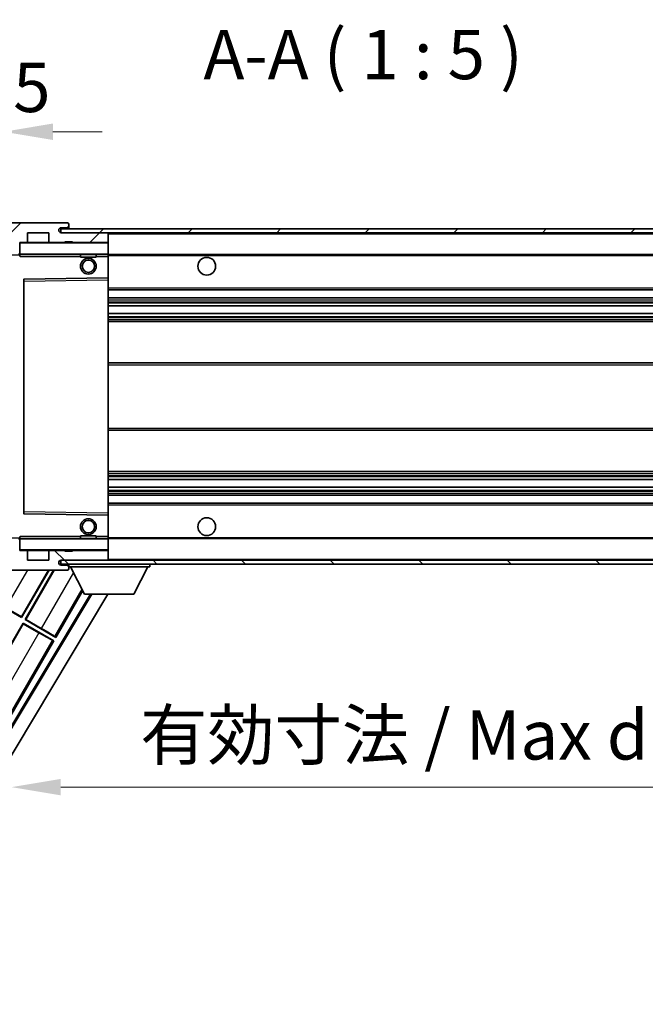
# Model space of a CAD drawing. Units: millimetres. Extents: x 0 to 10822, y 0 to 1686.
# Drawn here: x 3510 to 3669, y 967 to 1216 of the extents above; entities that cross this region are included whole.
import ezdxf

# ---------------------------------------------------------------- set-up
doc = ezdxf.new("R2010")
doc.units = ezdxf.units.MM
doc.header["$LTSCALE"] = 6
doc.layers.get('Defpoints').update_dxf_attribs({"lineweight": 25})
for name, color, linetype, lineweight in [('Dimension (ISO)', 7, 'Continuous', 18), ('Hatch (ISO)', 1, 'Continuous', 18), ('Symbol (ISO)', 7, 'Continuous', 18), ('Visible (ISO)', 7, 'Continuous', 35), ('Visible Narrow (ISO)', 7, 'Continuous', 25)]:
    doc.layers.add(name, color=color, linetype=linetype, lineweight=lineweight)
doc.styles.add('Note Text (TK)', font='txt')
doc.dimstyles.new('Default - Method 1b (TK)', dxfattribs={"dimscale": 6, "dimtxt": 2.5, "dimasz": 2.5, "dimexe": 1, "dimexo": 1.5, "dimgap": 1, "dimtad": 1, "dimtoh": 1, "dimrnd": 1e-08, "dimdsep": 46, "dimtxsty": 'Note Text (TK)', "dimcen": 0.09, "dimdle": 5, "dimclrd": 100, "dimclre": 100, "dimclrt": 7, "dimadec": 1, "dimazin": 1, "dimtfac": 1, "dimtmove": 0, "dimatfit": 3, "dimfxl": 1, "dimtolj": 1, "dimlwd": -1, "dimlwe": -1, "dimarcsym": 0})
doc.dimstyles.new('Default - Method 1b (TK)$7', dxfattribs={"dimscale": 6, "dimtxt": 2.5, "dimasz": 2.5, "dimexe": 1, "dimexo": 1.5, "dimgap": 1, "dimtad": 1, "dimtoh": 1, "dimrnd": 1e-08, "dimdsep": 46, "dimtxsty": 'Note Text (TK)', "dimcen": 0.09, "dimdle": 5, "dimclrd": 100, "dimclre": 100, "dimclrt": 7, "dimadec": 1, "dimazin": 1, "dimtfac": 1, "dimtmove": 0, "dimatfit": 3, "dimfxl": 1, "dimtolj": 1, "dimlwd": -1, "dimlwe": -1, "dimarcsym": 0})
pattern_1 = [(45, (2283.5, -40), (-11.22532, 11.22532), [])]
pattern_2 = [(135.0002, (2283.5, -40), (-11.22528, -11.22536), [])]

# ---------------------------------------------------------------- blocks, each defined once
blk = doc.blocks.new('*D228')
at = {"layer": 'Defpoints', "color": 0}
for p in [(3508.24, 1081.66), (3763.24, 1081.76), (3763.24, 1021.66)]:
    blk.add_point(p, dxfattribs=at)
at = {"layer": 'Dimension (ISO)', "color": 100}
for p, q in [((3508.24, 1074.16), (3508.24, 1016.66)), ((3763.24, 1074.26), (3763.24, 1016.66)), ((3520.74, 1021.66), (3750.74, 1021.66))]:
    blk.add_line(p, q, dxfattribs=at)
for points in [[(3520.74, 1023.75), (3520.74, 1019.58), (3508.24, 1021.66)], [(3750.74, 1023.75), (3750.74, 1019.58), (3763.24, 1021.66)]]:
    blk.add_solid(points, dxfattribs=at)
at = {"layer": 'Dimension (ISO)', "color": 7, "insert": (3540.85, 1034.9), "char_height": 12.5, "attachment_point": 4, "style": 'Note Text (TK)'}
blk.add_mtext('\\A1;\\fＭＳ Ｐゴシック|b0|i0;\\H12.5000;有効寸法 / Max dim. 255', dxfattribs=at)
blk = doc.blocks.new('*D231')
at = {"layer": 'Defpoints', "color": 0}
for p in [(3506.24, 1187.74), (3502.74, 1160.66), (3506.24, 1159.66)]:
    blk.add_point(p, dxfattribs=at)
at = {"layer": 'Dimension (ISO)', "color": 100}
for p, q in [((3502.74, 1168.16), (3502.74, 1192.74)), ((3506.24, 1167.16), (3506.24, 1192.74)), ((3490.24, 1187.74), (3477.74, 1187.74)), ((3502.74, 1187.74), (3506.24, 1187.74)), ((3518.74, 1187.74), (3531.24, 1187.74))]:
    blk.add_line(p, q, dxfattribs=at)
for points in [[(3490.24, 1189.83), (3490.24, 1185.66), (3502.74, 1187.74)], [(3518.74, 1189.83), (3518.74, 1185.66), (3506.24, 1187.74)]]:
    blk.add_solid(points, dxfattribs=at)
at = {"layer": 'Dimension (ISO)', "color": 7, "insert": (3494.47, 1198.99), "char_height": 12.5, "attachment_point": 4, "style": 'Note Text (TK)'}
blk.add_mtext('\\A1;3.5', dxfattribs=at)

msp = doc.modelspace()

# ---------------------------------------------------------------- hatches: boundary and pattern name
at = {"layer": 'Hatch (ISO)'}
h = msp.add_hatch(dxfattribs=at)
h.set_pattern_fill('ANSI31', color=256, scale=127, style=0)
h.set_pattern_definition(pattern_1)
edge = h.paths.add_edge_path()
edge.add_ellipse((3510.0368, 1156.964), major_axis=(0, -0.3), ratio=1, start_angle=0, end_angle=90)
edge.add_line((3510.3368, 1156.964), (3510.3368, 1159.664))
edge.add_line((3510.3368, 1159.664), (3512.0368, 1159.664))
edge.add_ellipse((3512.0368, 1159.964), major_axis=(0, -0.3), ratio=1, start_angle=0, end_angle=90)
edge.add_line((3512.3368, 1159.964), (3512.3368, 1162.164))
edge.add_line((3512.3368, 1162.164), (3517.7368, 1162.164))
edge.add_line((3517.7368, 1162.164), (3517.7368, 1159.964))
edge.add_ellipse((3518.0368, 1159.964), major_axis=(-0.3, 0), ratio=1, start_angle=0, end_angle=90)
edge.add_line((3518.0368, 1159.664), (3521.7368, 1159.664))
edge.add_line((3521.7368, 1159.664), (3521.7368, 1159.864))
edge.add_line((3521.7368, 1159.864), (3523.7368, 1159.864))
edge.add_line((3523.7368, 1159.864), (3523.7368, 1159.664))
edge.add_line((3523.7368, 1159.664), (3532.4368, 1159.664))
edge.add_ellipse((3532.4368, 1159.964), major_axis=(0, -0.3), ratio=1, start_angle=0, end_angle=90)
edge.add_line((3532.7368, 1159.964), (3532.7368, 1161.864))
edge.add_ellipse((3532.4368, 1161.864), major_axis=(0.3, 0), ratio=1, start_angle=0, end_angle=90)
edge.add_line((3532.4368, 1162.164), (3520.8618, 1162.164))
edge.add_ellipse((3520.8618, 1162.789), major_axis=(0, -0.625), ratio=1, start_angle=348.463041, end_angle=360, ccw=False)
edge.add_ellipse((3520.8618, 1162.789), major_axis=(-0.125, -0.6124), ratio=1, start_angle=191.536959, end_angle=360, ccw=False)
edge.add_line((3520.8618, 1163.414), (3522.2368, 1163.414))
edge.add_ellipse((3522.2368, 1163.914), major_axis=(0, -0.5), ratio=1, start_angle=0, end_angle=90)
edge.add_line((3522.7368, 1163.914), (3522.7368, 1164.364))
edge.add_ellipse((3522.4368, 1164.364), major_axis=(0.3, 0), ratio=1, start_angle=0, end_angle=90)
edge.add_line((3522.4368, 1164.664), (3506.7368, 1164.664))
edge.add_ellipse((3506.7368, 1160.664), major_axis=(0, 4), ratio=1, start_angle=0, end_angle=90)
edge.add_line((3502.7368, 1160.664), (3502.7368, 1157.664))
edge.add_ellipse((3503.7368, 1157.664), major_axis=(-1, 0), ratio=1, start_angle=0, end_angle=90)
edge.add_line((3503.7368, 1156.664), (3505.8368, 1156.664))
edge.add_ellipse((3505.8368, 1156.964), major_axis=(0, -0.3), ratio=1, start_angle=0, end_angle=90)
edge.add_line((3506.1368, 1156.964), (3506.1368, 1159.664))
edge.add_line((3506.1368, 1159.664), (3506.2368, 1159.664))
edge.add_line((3506.2368, 1159.664), (3508.2368, 1159.664))
edge.add_line((3508.2368, 1159.664), (3508.3368, 1159.664))
edge.add_line((3508.3368, 1159.664), (3508.3368, 1156.964))
edge.add_ellipse((3508.6368, 1156.964), major_axis=(-0.3, 0), ratio=1, start_angle=0, end_angle=90)
edge.add_line((3508.6368, 1156.664), (3510.0368, 1156.664))
h = msp.add_hatch(dxfattribs=at)
h.set_pattern_fill('ANSI31', color=256, scale=127, style=0)
h.set_pattern_definition(pattern_1)
edge = h.paths.add_edge_path()
edge.add_line((3770.2368, 1157.414), (3765.2368, 1157.414))
edge.add_line((3765.2368, 1157.414), (3765.2368, 1156.414))
edge.add_line((3765.2368, 1156.414), (3770.2368, 1156.414))
edge.add_ellipse((3770.2368, 1157.914), major_axis=(0, -1.5), ratio=1, start_angle=0, end_angle=90)
edge.add_line((3771.7368, 1157.914), (3771.7368, 1161.664))
edge.add_ellipse((3770.2368, 1161.664), major_axis=(1.5, 0), ratio=1, start_angle=0, end_angle=90)
edge.add_line((3770.2368, 1163.164), (3520.7368, 1163.164))
edge.add_line((3520.7368, 1163.164), (3520.7368, 1162.1766))
edge.add_line((3520.7368, 1162.1766), (3520.7368, 1162.164))
edge.add_line((3520.7368, 1162.164), (3520.8618, 1162.164))
edge.add_line((3520.8618, 1162.164), (3532.4368, 1162.164))
edge.add_line((3532.4368, 1162.164), (3750.7368, 1162.164))
edge.add_line((3750.7368, 1162.164), (3756.6368, 1162.164))
edge.add_line((3756.6368, 1162.164), (3763.1368, 1162.164))
edge.add_line((3763.1368, 1162.164), (3769.7368, 1162.164))
edge.add_line((3769.7368, 1162.164), (3770.2368, 1162.164))
edge.add_ellipse((3770.2368, 1161.664), major_axis=(0, 0.5), ratio=1, start_angle=270, end_angle=360, ccw=False)
edge.add_line((3770.7368, 1161.664), (3770.7368, 1157.914))
edge.add_ellipse((3770.2368, 1157.914), major_axis=(0.5, 0), ratio=1, start_angle=270, end_angle=360, ccw=False)
h = msp.add_hatch(dxfattribs=at)
h.set_pattern_fill('ANSI31', color=256, scale=127, angle=90.00021, style=0)
h.set_pattern_definition(pattern_2)
edge = h.paths.add_edge_path()
edge.add_ellipse((3510.0368, 1084.364), major_axis=(0.3, 0), ratio=1, start_angle=0, end_angle=90)
edge.add_line((3510.0368, 1084.664), (3508.6368, 1084.664))
edge.add_ellipse((3508.6368, 1084.364), major_axis=(0, 0.3), ratio=1, start_angle=0, end_angle=90)
edge.add_line((3508.3368, 1084.364), (3508.3368, 1081.664))
edge.add_line((3508.3368, 1081.664), (3508.2368, 1081.664))
edge.add_line((3508.2368, 1081.664), (3506.2368, 1081.664))
edge.add_line((3506.2368, 1081.664), (3506.1368, 1081.664))
edge.add_line((3506.1368, 1081.664), (3506.1368, 1084.364))
edge.add_ellipse((3505.8368, 1084.364), major_axis=(0.3, 0), ratio=1, start_angle=0, end_angle=90)
edge.add_line((3505.8368, 1084.664), (3503.7368, 1084.664))
edge.add_ellipse((3503.7368, 1083.664), major_axis=(0, 1), ratio=1, start_angle=0, end_angle=90)
edge.add_line((3502.7368, 1083.664), (3502.7368, 1080.664))
edge.add_ellipse((3506.7368, 1080.664), major_axis=(-4, 0), ratio=1, start_angle=0, end_angle=90)
edge.add_line((3506.7368, 1076.664), (3522.4368, 1076.664))
edge.add_ellipse((3522.4368, 1076.964), major_axis=(0, -0.3), ratio=1, start_angle=0, end_angle=90)
edge.add_line((3522.7368, 1076.964), (3522.7368, 1077.414))
edge.add_ellipse((3522.2368, 1077.414), major_axis=(0.5, 0), ratio=1, start_angle=0, end_angle=90)
edge.add_line((3522.2368, 1077.914), (3520.8618, 1077.914))
edge.add_ellipse((3520.8618, 1078.539), major_axis=(0, -0.625), ratio=1, start_angle=191.536959, end_angle=360, ccw=False)
edge.add_ellipse((3520.8618, 1078.539), major_axis=(-0.125, 0.6124), ratio=1, start_angle=348.463041, end_angle=360, ccw=False)
edge.add_line((3520.8618, 1079.164), (3532.4368, 1079.164))
edge.add_ellipse((3532.4368, 1079.464), major_axis=(0, -0.3), ratio=1, start_angle=0, end_angle=90)
edge.add_line((3532.7368, 1079.464), (3532.7368, 1081.364))
edge.add_ellipse((3532.4368, 1081.364), major_axis=(0.3, 0), ratio=1, start_angle=0, end_angle=90)
edge.add_line((3532.4368, 1081.664), (3523.7368, 1081.664))
edge.add_line((3523.7368, 1081.664), (3523.7368, 1081.464))
edge.add_line((3523.7368, 1081.464), (3521.7368, 1081.464))
edge.add_line((3521.7368, 1081.464), (3521.7368, 1081.664))
edge.add_line((3521.7368, 1081.664), (3518.0368, 1081.664))
edge.add_ellipse((3518.0368, 1081.364), major_axis=(0, 0.3), ratio=1, start_angle=0, end_angle=90)
edge.add_line((3517.7368, 1081.364), (3517.7368, 1079.164))
edge.add_line((3517.7368, 1079.164), (3512.3368, 1079.164))
edge.add_line((3512.3368, 1079.164), (3512.3368, 1081.364))
edge.add_ellipse((3512.0368, 1081.364), major_axis=(0.3, 0), ratio=1, start_angle=0, end_angle=90)
edge.add_line((3512.0368, 1081.664), (3510.3368, 1081.664))
edge.add_line((3510.3368, 1081.664), (3510.3368, 1084.364))
h = msp.add_hatch(dxfattribs=at)
h.set_pattern_fill('ANSI31', color=256, scale=127, angle=90.00021, style=0)
h.set_pattern_definition(pattern_2)
edge = h.paths.add_edge_path()
edge.add_line((3765.2368, 1083.914), (3770.2368, 1083.914))
edge.add_ellipse((3770.2368, 1083.414), major_axis=(0, 0.5), ratio=1, start_angle=270, end_angle=360, ccw=False)
edge.add_line((3770.7368, 1083.414), (3770.7368, 1079.664))
edge.add_ellipse((3770.2368, 1079.664), major_axis=(0.5, 0), ratio=1, start_angle=270, end_angle=360, ccw=False)
edge.add_line((3770.2368, 1079.164), (3769.7368, 1079.164))
edge.add_line((3769.7368, 1079.164), (3763.1368, 1079.164))
edge.add_line((3763.1368, 1079.164), (3756.6368, 1079.164))
edge.add_line((3756.6368, 1079.164), (3750.7368, 1079.164))
edge.add_line((3750.7368, 1079.164), (3532.4368, 1079.164))
edge.add_line((3532.4368, 1079.164), (3520.8618, 1079.164))
edge.add_line((3520.8618, 1079.164), (3520.7368, 1079.164))
edge.add_line((3520.7368, 1079.164), (3520.7368, 1079.1514))
edge.add_line((3520.7368, 1079.1514), (3520.7368, 1078.164))
edge.add_line((3520.7368, 1078.164), (3770.2368, 1078.164))
edge.add_ellipse((3770.2368, 1079.664), major_axis=(0, -1.5), ratio=1, start_angle=0, end_angle=90)
edge.add_line((3771.7368, 1079.664), (3771.7368, 1083.414))
edge.add_ellipse((3770.2368, 1083.414), major_axis=(1.5, 0), ratio=1, start_angle=0, end_angle=90)
edge.add_line((3770.2368, 1084.914), (3765.2368, 1084.914))
edge.add_line((3765.2368, 1084.914), (3765.2368, 1083.914))

# ---------------------------------------------------------------- linework, layer by layer
at = {"layer": 'Visible (ISO)'}
for p, q in [((3522.4368, 1164.664), (3506.7368, 1164.664)), ((3770.2368, 1163.164), (3520.7368, 1163.164)), ((3520.7368, 1163.164), (3520.7368, 1162.164)), ((3520.8618, 1163.414), (3522.2368, 1163.414)), ((3522.2368, 1163.414), (3522.7368, 1163.414)), ((3522.4368, 1164.664), (3522.4868, 1164.664)), ((3522.7317, 1164.464), (3522.7196, 1164.464)), ((3522.7368, 1164.414), (3522.7368, 1164.364)), ((3522.7368, 1163.914), (3522.7368, 1164.364)), ((3522.7368, 1163.414), (3522.7368, 1163.914)), ((3522.7368, 1163.414), (3522.7368, 1163.164)), ((3512.3368, 1159.964), (3512.3368, 1162.164)), ((3512.3368, 1162.164), (3517.7368, 1162.164)), ((3517.7368, 1162.164), (3517.7368, 1159.964)), ((3520.7368, 1162.164), (3770.2368, 1162.164)), ((3532.4368, 1162.164), (3520.8618, 1162.164)), ((3532.7368, 1161.864), (3532.7368, 1162.164)), ((3532.7368, 1159.964), (3532.7368, 1161.864)), ((3510.3368, 1156.964), (3510.3368, 1159.664)), ((3510.3368, 1159.664), (3512.0368, 1159.664)), ((3518.0368, 1159.664), (3512.0368, 1159.664)), ((3518.0368, 1159.664), (3521.7368, 1159.664)), ((3521.7368, 1159.664), (3521.7368, 1159.864)), ((3521.7368, 1159.864), (3523.7368, 1159.864)), ((3523.7368, 1159.664), (3521.7368, 1159.664)), ((3523.7368, 1159.864), (3523.7368, 1159.664)), ((3523.7368, 1159.664), (3532.4368, 1159.664)), ((3532.6368, 1159.664), (3532.4368, 1159.664)), ((3532.7368, 1159.564), (3532.7368, 1159.964)), ((3532.7368, 1156.764), (3532.7368, 1159.564)), ((3510.3368, 1156.664), (3510.0368, 1156.664)), ((3510.3368, 1156.964), (3510.3368, 1156.764)), ((3510.3368, 1156.764), (3510.3368, 1156.4957)), ((3510.4368, 1156.664), (3532.6368, 1156.664)), ((3525.7368, 1156.664), (3525.7368, 1155.964)), ((3529.7368, 1155.964), (3525.7368, 1155.964)), ((3529.7368, 1156.664), (3529.7368, 1155.964)), ((3532.7368, 1156.164), (3532.7368, 1156.764)), ((3532.7368, 1156.664), (3750.7368, 1156.664)), ((3532.7368, 1150.8624), (3532.7368, 1156.164)), ((3511.3368, 1150.3156), (3511.3368, 1091.0124)), ((3532.6368, 1150.7624), (3511.4351, 1150.4156)), ((3532.6384, 1150.7624), (3532.6368, 1150.7624)), ((3532.7368, 1150.2623), (3532.7368, 1150.8624)), ((3532.7368, 1091.0657), (3532.7368, 1150.2623)), ((3532.7368, 1147.664), (3763.2368, 1147.664)), ((3532.7368, 1145.664), (3763.2368, 1145.664)), ((3532.7368, 1143.6187), (3763.2368, 1143.6187)), ((3532.7368, 1141.7092), (3763.2368, 1141.7092)), ((3532.7368, 1139.664), (3758.7368, 1139.664)), ((3532.7368, 1129.164), (3758.7368, 1129.164)), ((3532.7368, 1112.164), (3758.7368, 1112.164)), ((3532.7368, 1101.664), (3758.7368, 1101.664)), ((3532.7368, 1099.6188), (3763.2368, 1099.6188)), ((3532.7368, 1097.7093), (3763.2368, 1097.7093)), ((3532.7368, 1095.664), (3763.2368, 1095.664)), ((3532.7368, 1093.664), (3763.2368, 1093.664)), ((3511.4351, 1090.9124), (3532.6368, 1090.5656)), ((3532.6368, 1090.5656), (3532.6384, 1090.5656)), ((3532.7368, 1090.4656), (3532.7368, 1091.0657)), ((3532.7368, 1085.164), (3532.7368, 1090.4656)), ((3510.0368, 1084.664), (3510.3368, 1084.664)), ((3510.3368, 1084.8323), (3510.3368, 1084.564)), ((3510.3368, 1084.564), (3510.3368, 1084.364)), ((3510.3368, 1081.664), (3510.3368, 1084.364)), ((3532.6368, 1084.664), (3510.4368, 1084.664)), ((3525.7368, 1085.364), (3529.7368, 1085.364)), ((3525.7368, 1084.664), (3525.7368, 1085.364)), ((3529.7368, 1084.664), (3529.7368, 1085.364)), ((3532.7368, 1084.564), (3532.7368, 1085.164)), ((3532.7368, 1084.664), (3750.7368, 1084.664)), ((3532.7368, 1081.764), (3532.7368, 1084.564)), ((3512.0368, 1081.664), (3510.3368, 1081.664)), ((3512.0368, 1081.664), (3518.0368, 1081.664)), ((3512.3368, 1079.164), (3512.3368, 1081.364)), ((3517.7368, 1081.364), (3517.7368, 1079.164)), ((3521.7368, 1081.664), (3518.0368, 1081.664)), ((3521.7368, 1081.464), (3521.7368, 1081.664)), ((3521.7368, 1081.664), (3523.7368, 1081.664)), ((3523.7368, 1081.464), (3521.7368, 1081.464)), ((3532.4368, 1081.664), (3523.7368, 1081.664)), ((3523.7368, 1081.664), (3523.7368, 1081.464)), ((3532.4368, 1081.664), (3532.6368, 1081.664)), ((3532.7368, 1081.364), (3532.7368, 1081.764)), ((3532.7368, 1079.464), (3532.7368, 1081.364)), ((3517.7368, 1079.164), (3512.3368, 1079.164)), ((3770.2368, 1079.164), (3520.7368, 1079.164)), ((3520.7368, 1079.164), (3520.7368, 1078.164)), ((3520.7368, 1078.164), (3770.2368, 1078.164)), ((3520.8618, 1079.164), (3532.4368, 1079.164)), ((3522.7368, 1078.164), (3522.7368, 1077.464)), ((3532.7368, 1079.264), (3532.7368, 1079.464)), ((3543.3368, 1078.164), (3543.3368, 1077.464)), ((3506.7368, 1076.664), (3522.4368, 1076.664)), ((3510.7558, 1064.8012), (3517.6048, 1076.664)), ((3517.756, 1076.664), (3510.8038, 1064.6223)), ((3511.6698, 1064.1223), (3518.9107, 1076.664)), ((3519.0619, 1076.664), (3511.8486, 1064.1703)), ((3522.2368, 1077.914), (3520.8618, 1077.914)), ((3522.7368, 1077.914), (3522.2368, 1077.914)), ((3522.4868, 1076.664), (3522.4368, 1076.664)), ((3522.7196, 1076.864), (3522.7317, 1076.864)), ((3522.7368, 1077.414), (3522.7368, 1077.464)), ((3522.7368, 1077.464), (3543.3368, 1077.464)), ((3522.7368, 1076.964), (3522.7368, 1077.414)), ((3522.7368, 1076.964), (3522.7368, 1076.914)), ((3526.7868, 1070.564), (3523.2368, 1077.464)), ((3539.2868, 1070.564), (3542.8368, 1077.464)), ((3528.2301, 1070.564), (3468.5875, 970.9927)), ((3528.5871, 1070.564), (3468.6954, 970.5768)), ((3532.6669, 1070.564), (3470.4319, 966.6646)), ((3519.464, 1059.6223), (3526.3129, 1071.485)), ((3526.7868, 1070.564), (3539.2868, 1070.564)), ((3510.8038, 1064.6223), (3503.0095, 1069.1223)), ((3506.8175, 1067.075), (3510.7558, 1064.8012)), ((3500.2948, 1044.4203), (3511.1698, 1063.2563)), ((3511.2177, 1063.0775), (3500.4736, 1044.4682)), ((3510.7558, 1064.8012), (3510.8038, 1064.6223)), ((3511.1698, 1063.2563), (3518.964, 1058.7563)), ((3511.2177, 1063.0775), (3511.1698, 1063.2563)), ((3515.156, 1060.8037), (3511.2177, 1063.0775)), ((3511.8486, 1064.1703), (3511.6698, 1064.1223)), ((3519.464, 1059.6223), (3511.6698, 1064.1223)), ((3511.8486, 1064.1703), (3515.7869, 1061.8965)), ((3496.714, 1020.2182), (3518.964, 1058.7563)), ((3518.964, 1058.7563), (3518.6388, 1058.8665)), ((3519.206, 1059.8489), (3519.464, 1059.6223))]:
    msp.add_line(p, q, dxfattribs=at)
for centre, radius in [((3527.7368, 1153.664), 2), ((3557.7368, 1153.664), 2.25), ((3527.7368, 1153.664), 1.5706), ((3527.7368, 1087.664), 2), ((3527.7368, 1087.664), 1.5706), ((3557.7368, 1087.664), 2.25)]:
    msp.add_circle(centre, radius, dxfattribs=at)
for centre, radius, start, end in [((3520.8618, 1162.789), 0.625, 90, 270), ((3522.2368, 1163.914), 0.5, 270, 0), ((3522.4368, 1164.364), 0.3, 0, 90), ((3522.4868, 1164.414), 0.25, 11.536959, 90), ((3532.4368, 1161.864), 0.3, 0, 90), ((3510.4368, 1159.564), 0.1, 90, 180), ((3512.0368, 1159.964), 0.3, 270, 0), ((3518.0368, 1159.964), 0.3, 180, 270), ((3532.4368, 1159.964), 0.3, 270, 0), ((3532.6368, 1159.564), 0.1, 0, 90), ((3510.0368, 1156.964), 0.3, 270, 0), ((3510.4368, 1156.764), 0.1, 180, 270), ((3532.6368, 1156.764), 0.1, 270, 0), ((3511.4368, 1150.3156), 0.1, 90.936997, 180), ((3532.6368, 1150.8624), 0.1, 270.936997, 0), ((3511.4368, 1091.0124), 0.1, 180, 269.063003), ((3532.6368, 1090.4656), 0.1, 0, 89.063003), ((3510.0368, 1084.364), 0.3, 0, 90), ((3510.4368, 1084.564), 0.1, 90, 180), ((3532.6368, 1084.564), 0.1, 0, 90), ((3510.4368, 1081.764), 0.1, 180, 270), ((3512.0368, 1081.364), 0.3, 0, 90), ((3518.0368, 1081.364), 0.3, 90, 180), ((3532.4368, 1081.364), 0.3, 0, 90), ((3532.6368, 1081.764), 0.1, 270, 0), ((3520.8618, 1078.539), 0.625, 90, 270), ((3532.4368, 1079.464), 0.3, 270, 0), ((3532.6368, 1079.264), 0.1, 270, 0), ((3522.2368, 1077.414), 0.5, 0, 90), ((3522.4368, 1076.964), 0.3, 270, 0), ((3522.4868, 1076.914), 0.25, 270, 348.463041)]:
    msp.add_arc(centre, radius, start, end, dxfattribs=at)
for centre, major_axis, start_param, end_param in [((3515.1909, 1060.8642), (3.4641, -2), 4.71238898, 6.19591878), ((3515.752, 1061.836), (-3.4641, 2), 3.22885905, 4.71238898)]:
    msp.add_ellipse(centre, major_axis=major_axis, ratio=0.01745506, start_param=start_param, end_param=end_param, dxfattribs=at)
for points, knots in [([(3522.7368, 1164.414), (3522.7368, 1164.4239), (3522.7362, 1164.4326), (3522.7338, 1164.4558), (3522.7317, 1164.464), (3522.7317, 1164.464)], [0.0412271589, 0.0412271589, 0.0412271589, 0.0412271589, 0.0460164086, 0.0460164086, 0.0567710401, 0.0567710401, 0.0567710401, 0.0567710401]), ([(3522.7317, 1076.864), (3522.7317, 1076.864), (3522.7338, 1076.8721), (3522.7362, 1076.8954), (3522.7368, 1076.9041), (3522.7368, 1076.914)], [0.1703131202, 0.1703131202, 0.1703131202, 0.1703131202, 0.1810677517, 0.1810677517, 0.1858570013, 0.1858570013, 0.1858570013, 0.1858570013])]:
    msp.add_open_spline(points, degree=3, knots=knots, dxfattribs=at)
for points in [[(3510.4368, 1156.164), (3510.3917, 1156.2648), (3510.3368, 1156.3853), (3510.3368, 1156.4957)], [(3510.3368, 1084.8323), (3510.3368, 1084.9427), (3510.3917, 1085.0632), (3510.4368, 1085.164)]]:
    msp.add_open_spline(points, degree=3, dxfattribs=at)
at = {"layer": 'Visible Narrow (ISO)'}
for p, q in [((3532.6368, 1162.164), (3532.6368, 1162.0876)), ((3532.7368, 1161.864), (3750.2785, 1161.864)), ((3510.4368, 1159.564), (3510.3368, 1159.564)), ((3510.4368, 1159.664), (3510.4368, 1159.564)), ((3510.4368, 1156.764), (3510.4368, 1159.564)), ((3510.4368, 1159.564), (3532.6368, 1159.564)), ((3532.6368, 1159.7404), (3532.6368, 1159.664)), ((3532.6368, 1159.664), (3532.6368, 1159.564)), ((3532.6368, 1159.564), (3532.6368, 1156.764)), ((3532.7368, 1159.564), (3532.6368, 1159.564)), ((3508.4368, 1156.564), (3510.3368, 1156.564)), ((3510.3368, 1156.764), (3510.4368, 1156.764)), ((3510.4368, 1156.764), (3510.4368, 1156.664)), ((3532.6368, 1156.764), (3510.4368, 1156.764)), ((3510.4368, 1156.164), (3510.4368, 1156.664)), ((3510.4368, 1156.164), (3525.7368, 1156.164)), ((3529.7368, 1156.164), (3532.6368, 1156.164)), ((3532.6368, 1156.664), (3532.6368, 1156.764)), ((3532.6368, 1156.764), (3532.7368, 1156.764)), ((3532.6368, 1156.664), (3532.6368, 1156.164)), ((3532.6368, 1156.164), (3532.7368, 1156.164)), ((3532.6368, 1156.164), (3532.6368, 1150.7624)), ((3532.7368, 1156.364), (3754.7812, 1156.364)), ((3511.4368, 1149.9156), (3511.4351, 1150.4156)), ((3532.6384, 1150.7624), (3532.6368, 1150.2623)), ((3511.3368, 1149.9156), (3511.4368, 1149.9156)), ((3511.4368, 1149.9156), (3532.6368, 1150.2623)), ((3511.4368, 1091.4124), (3511.4368, 1149.9156)), ((3532.7368, 1150.2623), (3532.6368, 1150.2623)), ((3532.6368, 1150.2623), (3532.6368, 1091.0657)), ((3532.7368, 1148.164), (3763.2368, 1148.164)), ((3532.7368, 1145.164), (3763.2368, 1145.164)), ((3532.7368, 1144.6538), (3763.2368, 1144.6538)), ((3532.7368, 1144.394), (3763.2368, 1144.394)), ((3532.7368, 1143.6589), (3763.2368, 1143.6589)), ((3532.7368, 1141.6707), (3763.2368, 1141.6707)), ((3532.7368, 1140.9558), (3763.2368, 1140.9558)), ((3532.7368, 1140.6942), (3763.2368, 1140.6942)), ((3532.7368, 1140.164), (3763.2368, 1140.164)), ((3532.7368, 1128.664), (3763.2368, 1128.664)), ((3532.7368, 1112.664), (3763.2368, 1112.664)), ((3532.7368, 1101.164), (3763.2368, 1101.164)), ((3532.7368, 1100.6338), (3763.2368, 1100.6338)), ((3532.7368, 1100.3722), (3763.2368, 1100.3722)), ((3532.7368, 1099.6572), (3763.2368, 1099.6572)), ((3532.7368, 1097.6691), (3763.2368, 1097.6691)), ((3532.7368, 1096.934), (3763.2368, 1096.934)), ((3532.7368, 1096.6742), (3763.2368, 1096.6742)), ((3532.7368, 1096.164), (3763.2368, 1096.164)), ((3532.7368, 1093.164), (3763.2368, 1093.164)), ((3511.3368, 1091.4124), (3511.4368, 1091.4124)), ((3511.4351, 1090.9124), (3511.4368, 1091.4124)), ((3532.6368, 1091.0657), (3511.4368, 1091.4124)), ((3532.7368, 1091.0657), (3532.6368, 1091.0657)), ((3532.6368, 1091.0657), (3532.6384, 1090.5656)), ((3532.6368, 1090.5656), (3532.6368, 1085.164)), ((3510.3368, 1084.764), (3508.4368, 1084.764)), ((3510.4368, 1084.564), (3510.3368, 1084.564)), ((3510.4368, 1084.664), (3510.4368, 1085.164)), ((3525.7368, 1085.164), (3510.4368, 1085.164)), ((3510.4368, 1084.664), (3510.4368, 1084.564)), ((3510.4368, 1081.764), (3510.4368, 1084.564)), ((3510.4368, 1084.564), (3532.6368, 1084.564)), ((3532.6368, 1085.164), (3529.7368, 1085.164)), ((3532.7368, 1085.164), (3532.6368, 1085.164)), ((3532.6368, 1085.164), (3532.6368, 1084.664)), ((3532.6368, 1084.664), (3532.6368, 1084.564)), ((3532.6368, 1084.564), (3532.6368, 1081.764)), ((3532.7368, 1084.564), (3532.6368, 1084.564)), ((3532.7368, 1084.964), (3754.7812, 1084.964)), ((3510.3368, 1081.764), (3510.4368, 1081.764)), ((3510.4368, 1081.764), (3510.4368, 1081.664)), ((3532.6368, 1081.764), (3510.4368, 1081.764)), ((3532.6368, 1081.664), (3532.6368, 1081.764)), ((3532.6368, 1081.764), (3532.7368, 1081.764)), ((3532.6368, 1081.664), (3532.6368, 1081.5876)), ((3532.6368, 1079.2404), (3532.6368, 1079.164)), ((3532.7368, 1079.464), (3750.2785, 1079.464)), ((3506.8175, 1067.075), (3512.3537, 1076.664)), ((3523.9615, 1076.0553), (3515.7869, 1061.8965)), ((3519.206, 1059.8489), (3526.1297, 1071.8411)), ((3515.156, 1060.8037), (3504.4119, 1042.1944)), ((3496.456, 1020.4447), (3518.6388, 1058.8665))]:
    msp.add_line(p, q, dxfattribs=at)

# ---------------------------------------------------------------- texts
at = {"layer": 'Symbol (ISO)', "color": 7, "insert": (3556.9033, 1197.164), "char_height": 12.5, "attachment_point": 7, "style": 'Note Text (TK)'}
msp.add_mtext('A-A ( 1 : 5 )', dxfattribs=at)

# ---------------------------------------------------------------- dimensions: what is measured, and where the dimension line sits
at = {"layer": 'Dimension (ISO)', "color": 100}
dim = msp.add_linear_dim(base=(3506.2368, 1187.7446), p1=(3502.7368, 1160.664), p2=(3506.2368, 1159.664), angle=180, dimstyle='Default - Method 1b (TK)', override={"dimscale": 0, "dimtxt": 12.5, "dimasz": 12.5, "dimexe": 5, "dimexo": 7.5, "dimgap": 5, "dimtoh": 0, "dimdec": 2, "dimcen": 0.45, "dimtol": 0, "dimlim": 0, "dimtp": 0, "dimtm": 0, "dimtdec": 2, "dimtofl": 1, "dimatfit": 1}, dxfattribs=at)
dim.commit()
dim.dimension.update_dxf_attribs({"geometry": '*D231', "text_midpoint": (3504.4868, 1187.7446), "dimtype": 160})
dim = msp.add_linear_dim(base=(3763.2368, 1021.664), p1=(3508.2368, 1081.664), p2=(3763.2368, 1081.764), text='\\fＭＳ Ｐゴシック|b0|i0;\\H12.5000;有効寸法 / Max dim. <>', dimstyle='Default - Method 1b (TK)', override={"dimscale": 0, "dimtxt": 12.5, "dimasz": 12.5, "dimexe": 5, "dimexo": 7.5, "dimgap": 5, "dimtoh": 0, "dimdec": 2, "dimcen": 0.45, "dimtol": 0, "dimlim": 0, "dimtp": 0, "dimtm": 0, "dimtdec": 2, "dimtofl": 0, "dimatfit": 1}, dxfattribs=at)
dim.commit()
dim.dimension.update_dxf_attribs({"geometry": '*D228', "text_midpoint": (3635.7368, 1021.664), "dimtype": 160})

# ---------------------------------------------------------------- leaders
at = {"layer": 'Symbol (ISO)', "color": 100, "annotation_type": 0, "has_hookline": 1}
for points, hookline_direction, text_width in [([(3752.5279, 1160.9134), (3695.2578, 1260.5567), (3682.7578, 1260.5567)], 1, 212.0739), ([(3250.9318, 1022.2251), (3404.0334, 869.5576), (3416.5334, 869.5576)], 0, 246.733)]:
    msp.add_leader(points, dimstyle='Default - Method 1b (TK)$7', override={"dimscale": 0, "dimtxt": 12.5, "dimasz": 12.5, "dimgap": 0, "dimtad": 1}, dxfattribs=dict(at, hookline_direction=hookline_direction, text_width=text_width))

doc.saveas('drawing.dxf')
